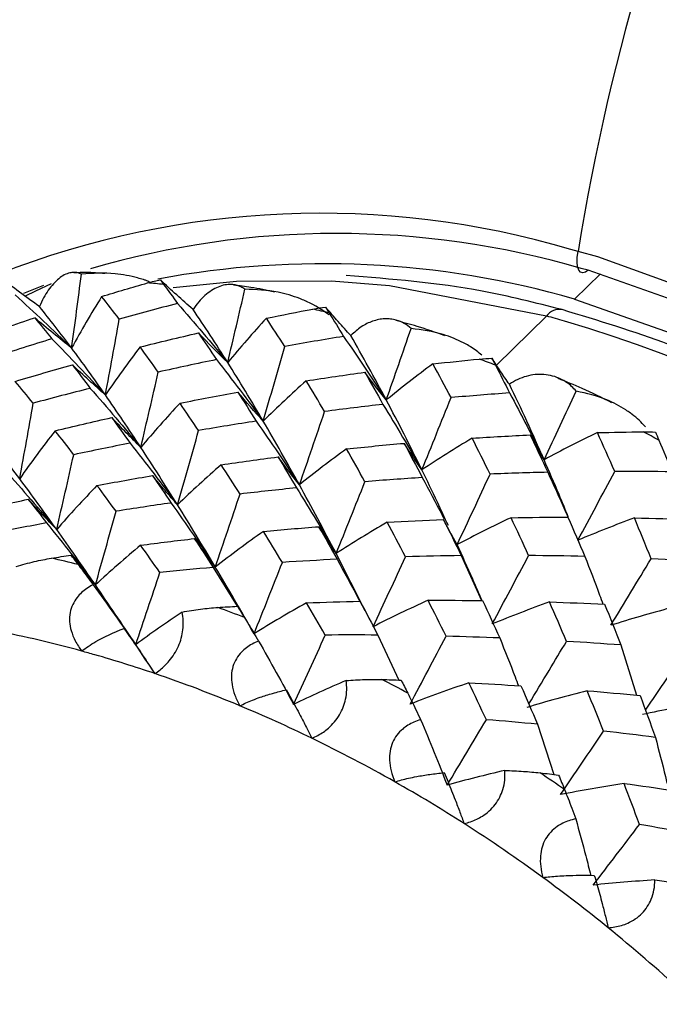
# Paper-space layout '_Trimetric' of a CAD drawing. Units: millimetres. Extents: x -144 to 93, y -131 to 44.
# Drawn here: x 34 to 39, y -45 to -36 of the extents above; entities that cross this region are included whole.
import ezdxf

# ---------------------------------------------------------------- set-up
doc = ezdxf.new("R2010")
doc.units = ezdxf.units.MM

psp = doc.layouts.new('_Trimetric')

# ---------------------------------------------------------------- linework, layer by layer
at = {"color": 7, "linetype": 'Continuous', "lineweight": 25}
for p, q in [((38.4979, -38.213), (38.4381, -38.1969)), ((38.6642, -38.2598), (38.4979, -38.213)), ((38.4673, -38.6127), (38.6856, -38.3996)), ((38.5831, -38.3711), (38.5252, -38.3556)), ((34.0187, -38.4972), (33.8525, -38.5651)), ((37.8144, -39.1643), (38.234, -38.7547)), ((36.7132, -41.2215), (36.4711, -40.7427)), ((37.5195, -40.7601), (37.69, -41.136)), ((35.4405, -40.8595), (35.6417, -41.184)), ((36.821, -41.4252), (36.9973, -41.8015)), ((38.8562, -41.5083), (38.9871, -41.9282)), ((38.1582, -42.1718), (38.2953, -42.5923))]:
    psp.add_line(p, q, dxfattribs=at)
at = {"color": 7, "linetype": 'Continuous', "lineweight": 25, "flags": 128}
for points in [[(38.5831, -38.3711), (38.5601, -38.3883), (38.5385, -38.3938), (38.5197, -38.3874), (38.5048, -38.3694), (38.4947, -38.3409), (38.49, -38.3038), (38.4911, -38.2602), (38.4979, -38.2129)], [(46.3429, -51.1767), (46.5925, -50.4494), (46.8134, -49.1946), (46.8084, -47.8611), (46.5779, -46.4851), (46.1279, -45.1041), (45.4707, -43.7554), (44.6242, -42.4758), (43.6114, -41.2999), (42.4597, -40.2598), (41.2004, -39.3835), (39.8678, -38.695), (38.6642, -38.2598)], [(46.1281, -51.1004), (46.4361, -50.2423), (46.6503, -49.0249), (46.6456, -47.7312), (46.4219, -46.3963), (45.9853, -45.0565), (45.3478, -43.7481), (44.5266, -42.5067), (43.5439, -41.3659), (42.4266, -40.3568), (41.2049, -39.5067), (39.9121, -38.8388), (38.5831, -38.3711)], [(34.0842, -38.4844), (33.9517, -38.5462), (33.8669, -38.588)], [(36.4319, -38.463), (35.6357, -38.4662), (35.1067, -38.5177)], [(38.234, -38.7547), (36.9171, -38.5019), (36.4319, -38.463)], [(38.4673, -38.6127), (39.7775, -39.0739), (41.0519, -39.7331), (42.2558, -40.5721), (43.3563, -41.5681), (44.3235, -42.6939), (45.131, -43.9188), (45.7567, -45.2094), (46.1835, -46.5305), (46.3999, -47.846), (46.3999, -49.1201), (46.3244, -49.6978)]]:
    psp.add_lwpolyline(points, dxfattribs=at)
at = {"color": 7, "linetype": 'Continuous', "lineweight": 25}
for centre, radius, start, end in [((57.3238, -41.2666), 19.0719, 140.37045, 170.78668), ((36.3423, -45.2935), 7.3996, 73.54666, 111.38421), ((36.4754, -45.396), 7.3328, 73.76724, 106.32701), ((36.369, -45.8941), 7.5778, 73.92401, 100.57622), ((34.086, -47.8962), 9.4534, 84.29366, 85.11024), ((33.8992, -49.0607), 10.6337, 76.32575, 77.08057), ((38.3433, -38.8342), 0.1352, 80.70545, 143.97143), ((35.7937, -47.7331), 9.3041, 73.83556, 74.7944), ((35.3048, -49.3624), 11.0051, 4.2525, 73.7527), ((33.5678, -50.1623), 11.7849, 68.9214, 69.62631), ((33.153, -51.1016), 12.8122, 61.96157, 62.62826), ((31.7439, -51.1924), 10.6711, 76.08607, 77.31917), ((31.4048, -52.3004), 11.8306, 68.69772, 69.84887), ((31.6421, -51.3716), 10.1762, 74.62799, 78.77727), ((31.5524, -51.7117), 10.5279, 74.0236, 74.648), ((31.4803, -51.9577), 10.7843, 71.21779, 74.01492), ((31.3188, -52.428), 11.2815, 67.33652, 71.21009), ((30.9837, -53.2398), 12.8606, 61.74998, 62.83881), ((31.122, -52.9022), 11.7949, 64.12836, 67.34213), ((30.9172, -53.3235), 12.2634, 60.46245, 64.12636), ((30.576, -53.9221), 13.656, 55.11989, 56.16602), ((30.7143, -53.6836), 12.6767, 57.40392, 60.46685), ((30.5283, -53.9741), 13.0216, 53.88284, 57.40308), ((30.3701, -54.1922), 13.2911, 50.91823, 53.88603), ((30.2541, -54.3351), 13.4751, 47.47773, 50.91852)]:
    psp.add_arc(centre, radius, start, end, dxfattribs=at)
for points, knots in [([(34.3377, -38.4032), (34.3276, -38.399), (34.3071, -38.3905), (34.2746, -38.3876), (34.2369, -38.3923), (34.1943, -38.4082), (34.1479, -38.4393), (34.1031, -38.4822), (34.0607, -38.5361), (34.0214, -38.5988), (33.9974, -38.6501), (33.9857, -38.675)], [0, 0, 0, 0, 0.09144, 0.184605, 0.280028, 0.409626, 0.537529, 0.661553, 0.780149, 0.893065, 1, 1, 1, 1]), ([(34.5342, -38.3985), (34.4818, -38.3944), (34.3942, -38.3876), (34.3087, -38.3908), (34.2744, -38.3921)], [0, 0, 0, 0, 0.598409, 1, 1, 1, 1]), ([(34.9115, -38.4721), (34.8995, -38.4658), (34.887, -38.4592), (34.8725, -38.4544), (34.8663, -38.4524), (34.8449, -38.4456), (34.763, -38.4219), (34.5902, -38.3872), (34.432, -38.3972), (34.3377, -38.4032)], [0, 0, 0, 0, 0.068584, 0.071972, 0.078624, 0.101729, 0.1872, 0.515726, 1, 1, 1, 1]), ([(33.9857, -38.6752), (33.9299, -38.635), (33.8177, -38.5542), (33.7063, -38.4694), (33.6503, -38.4268)], [0, 0, 0, 0, 0.497995, 1, 1, 1, 1]), ([(35.2723, -38.6989), (35.2266, -38.6588), (35.1348, -38.5784), (35.0441, -38.494), (34.9986, -38.4516)], [0, 0, 0, 0, 0.497923, 1, 1, 1, 1]), ([(35.707, -38.5302), (35.6957, -38.5228), (35.6727, -38.508), (35.6351, -38.4952), (35.5909, -38.4885), (35.5399, -38.4917), (35.483, -38.5091), (35.4268, -38.5389), (35.3725, -38.5807), (35.3209, -38.6322), (35.2882, -38.6769), (35.2724, -38.6986)], [0, 0, 0, 0, 0.091439, 0.184604, 0.280027, 0.409624, 0.537527, 0.661553, 0.780146, 0.893062, 1, 1, 1, 1]), ([(38.3651, -38.7008), (38.1412, -38.6442), (37.5338, -38.4906), (36.9338, -38.4448), (36.555, -38.4159)], [0, 0, 0, 0, 0.368671, 1, 1, 1, 1]), ([(35.9557, -38.5543), (35.8894, -38.5396), (35.7745, -38.5142), (35.6605, -38.5015), (35.6123, -38.4961)], [0, 0, 0, 0, 0.576547, 1, 1, 1, 1]), ([(36.413, -38.7445), (36.3537, -38.7044), (36.2939, -38.664), (36.2273, -38.6339), (36.2215, -38.6313), (36.2012, -38.6224), (36.1232, -38.5907), (35.957, -38.539), (35.8004, -38.5335), (35.707, -38.5302)], [0, 0, 0, 0, 0.2837547, 0.2863547, 0.2914662, 0.3092275, 0.3749478, 0.6276005, 1, 1, 1, 1]), ([(36.5942, -38.9171), (36.5589, -38.8788), (36.488, -38.8018), (36.4186, -38.7209), (36.3837, -38.6803)], [0, 0, 0, 0, 0.498095, 1, 1, 1, 1]), ([(46.3251, -48.4146), (46.3274, -48.3554), (46.3454, -47.8931), (46.1925, -46.9857), (45.8579, -45.7252), (45.322, -44.479), (44.6213, -43.2831), (43.7665, -42.1647), (42.7796, -41.1511), (41.6836, -40.2654), (40.5041, -39.5327), (39.3856, -39.011), (38.6657, -38.7921), (38.3651, -38.7008)], [0, 0, 0, 0, 0.014805, 0.115614, 0.216751, 0.318076, 0.419493, 0.520946, 0.622428, 0.723951, 0.825527, 0.927166, 1, 1, 1, 1]), ([(36.9754, -38.7888), (36.9594, -38.785), (36.9277, -38.7776), (36.8781, -38.7764), (36.8277, -38.7826), (36.7627, -38.801), (36.6845, -38.8372), (36.6235, -38.8911), (36.5943, -38.9169)], [0, 0, 0, 0, 0.13839, 0.274114, 0.408009, 0.540951, 0.780082, 1, 1, 1, 1]), ([(37.3823, -38.9198), (37.3054, -38.892), (37.1692, -38.8426), (37.032, -38.8077), (36.9722, -38.7925)], [0, 0, 0, 0, 0.56389, 1, 1, 1, 1]), ([(37.693, -39.0829), (37.6627, -39.0572), (37.6318, -39.0312), (37.5961, -39.0104), (37.5907, -39.0073), (37.5718, -38.9965), (37.4991, -38.9578), (37.3423, -38.8912), (37.1896, -38.8711), (37.0986, -38.8591)], [0, 0, 0, 0, 0.183368, 0.186326, 0.192149, 0.212391, 0.287316, 0.575406, 1, 1, 1, 1]), ([(37.9232, -39.3253), (37.8984, -39.2902), (37.8485, -39.2197), (37.8005, -39.1454), (37.7764, -39.1081)], [0, 0, 0, 0, 0.498286, 1, 1, 1, 1]), ([(38.4828, -39.3828), (38.4702, -39.3692), (38.4448, -39.3416), (38.4013, -39.3085), (38.3486, -39.278), (38.2859, -39.2542), (38.2135, -39.2419), (38.1397, -39.2426), (38.0661, -39.2567), (37.994, -39.2823), (37.9464, -39.3112), (37.9232, -39.3252)], [0, 0, 0, 0, 0.091439, 0.184603, 0.280026, 0.409622, 0.537524, 0.661543, 0.780138, 0.893069, 1, 1, 1, 1]), ([(38.7804, -39.481), (38.6982, -39.4393), (38.5501, -39.3641), (38.3988, -39.304), (38.3315, -39.2774)], [0, 0, 0, 0, 0.555649, 1, 1, 1, 1]), ([(39.0631, -39.6817), (39.0278, -39.6445), (38.9922, -39.607), (38.9496, -39.5758), (38.9447, -39.5723), (38.9275, -39.56), (38.8613, -39.5154), (38.7165, -39.436), (38.57, -39.4027), (38.4828, -39.3828)], [0, 0, 0, 0, 0.229976, 0.232776, 0.238275, 0.257376, 0.328036, 0.599639, 1, 1, 1, 1]), ([(34.8347, -39.8535), (34.7942, -39.8133), (34.7125, -39.7323), (34.6322, -39.6472), (34.5917, -39.6043)], [0, 0, 0, 0, 0.495629, 1, 1, 1, 1]), ([(36.1637, -40.1676), (36.1338, -40.1299), (36.0734, -40.054), (36.0148, -39.974), (35.9852, -39.9337)], [0, 0, 0, 0, 0.495629, 1, 1, 1, 1]), ([(38.4159, -40.4344), (38.3905, -40.3723), (38.3237, -40.2092), (38.2557, -40.0537), (38.2136, -39.9573)], [0, 0, 0, 0, 0.380243, 1, 1, 1, 1]), ([(37.4115, -40.5088), (37.3811, -40.443), (37.307, -40.2829), (37.233, -40.1311), (37.1894, -40.0416)], [0, 0, 0, 0, 0.410951, 1, 1, 1, 1]), ([(35.1421, -40.3344), (35.1072, -40.295), (35.0368, -40.2155), (34.9679, -40.132), (34.9332, -40.0899)], [0, 0, 0, 0, 0.495459, 1, 1, 1, 1]), ([(37.1928, -40.107), (37.249, -40.2113), (37.3109, -40.3265), (37.3702, -40.4423), (37.3757, -40.4532)], [0, 0, 0, 0, 0.9061173, 1, 1, 1, 1]), ([(38.2438, -40.0623), (38.2926, -40.1683), (38.3499, -40.2929), (38.4043, -40.418), (38.4124, -40.4367)], [0, 0, 0, 0, 0.850636, 1, 1, 1, 1]), ([(34.1301, -40.5412), (34.0903, -40.5004), (34.01, -40.418), (33.9311, -40.3316), (33.8912, -40.288)], [0, 0, 0, 0, 0.495138, 1, 1, 1, 1]), ([(34.4549, -41.0052), (34.4838, -40.9033), (34.5419, -40.698), (34.5987, -40.4921), (34.6273, -40.3885)], [0, 0, 0, 0, 0.496788, 1, 1, 1, 1]), ([(37.4856, -40.6678), (37.4662, -40.6341), (37.4271, -40.5662), (37.39, -40.4944), (37.3713, -40.4582)], [0, 0, 0, 0, 0.495629, 1, 1, 1, 1]), ([(36.4711, -40.7427), (36.4468, -40.7065), (36.3977, -40.6336), (36.3505, -40.5567), (36.3267, -40.518)], [0, 0, 0, 0, 0.495459, 1, 1, 1, 1]), ([(35.4591, -40.8553), (35.4299, -40.817), (35.3709, -40.7396), (35.3136, -40.6584), (35.2847, -40.6174)], [0, 0, 0, 0, 0.495138, 1, 1, 1, 1]), ([(37.6936, -41.1361), (37.6676, -41.0759), (37.5983, -40.9157), (37.5289, -40.7631), (37.4856, -40.6678)], [0, 0, 0, 0, 0.375674, 1, 1, 1, 1]), ([(33.7912, -40.8513), (33.8416, -40.8366), (33.9394, -40.8082), (34.0384, -40.7903), (34.0864, -40.7816)], [0, 0, 0, 0, 0.515673, 1, 1, 1, 1]), ([(34.4549, -41.0052), (34.4209, -40.965), (34.3521, -40.8838), (34.2849, -40.7987), (34.2509, -40.7558)], [0, 0, 0, 0, 0.494956, 1, 1, 1, 1]), ([(36.4796, -40.791), (36.5374, -40.8959), (36.6016, -41.0126), (36.663, -41.1301), (36.6692, -41.1419)], [0, 0, 0, 0, 0.899535, 1, 1, 1, 1]), ([(38.5549, -40.767), (38.5969, -40.8745), (38.649, -41.0074), (38.6977, -41.1406), (38.707, -41.166)], [0, 0, 0, 0, 0.8089892, 1, 1, 1, 1]), ([(34.3099, -40.8344), (34.3217, -40.8502), (34.3458, -40.8825), (34.388, -40.9393), (34.4193, -40.9818), (34.4353, -41.0035)], [0, 0, 0, 0, 0.3198, 0.652392, 1, 1, 1, 1]), ([(35.7839, -41.4135), (35.8234, -41.3148), (35.9029, -41.1161), (35.9813, -40.9168), (36.0208, -40.8166)], [0, 0, 0, 0, 0.496788, 1, 1, 1, 1]), ([(34.7928, -41.5056), (34.8265, -41.4055), (34.8944, -41.2041), (34.961, -41.0022), (34.9945, -40.9006)], [0, 0, 0, 0, 0.497203, 1, 1, 1, 1]), ([(34.4353, -41.0035), (34.4176, -41.0133), (34.3834, -41.0324), (34.3385, -41.0682), (34.2809, -41.1292), (34.229, -41.2383), (34.2413, -41.3711), (34.2845, -41.4781), (34.3207, -41.5315), (34.3397, -41.5595)], [0, 0, 0, 0, 0.093107, 0.180178, 0.262933, 0.477578, 0.705972, 0.845835, 1, 1, 1, 1]), ([(35.1811, -41.2326), (35.2328, -41.2236), (35.3331, -41.2061), (35.4323, -41.1979), (35.4804, -41.194)], [0, 0, 0, 0, 0.515673, 1, 1, 1, 1]), ([(34.9525, -41.7477), (34.9672, -41.7375), (34.9954, -41.7177), (35.036, -41.6816), (35.0915, -41.6223), (35.1562, -41.5233), (35.1891, -41.3988), (35.1926, -41.3031), (35.185, -41.2568), (35.1811, -41.2326)], [0, 0, 0, 0, 0.104541, 0.202053, 0.293985, 0.522016, 0.736544, 0.862367, 1, 1, 1, 1]), ([(35.7027, -41.2781), (35.7142, -41.2969), (35.7378, -41.3352), (35.7779, -41.4014), (35.8069, -41.4501), (35.8217, -41.475)], [0, 0, 0, 0, 0.3198, 0.652392, 1, 1, 1, 1]), ([(34.6963, -41.3689), (34.7116, -41.3911), (34.7418, -41.4346), (34.787, -41.5006), (34.8378, -41.5755), (34.8933, -41.6582), (34.9333, -41.7186), (34.9525, -41.7477)], [0, 0, 0, 0, 0.181662, 0.357508, 0.528344, 0.773085, 1, 1, 1, 1]), ([(36.1147, -42.0058), (36.159, -41.9097), (36.2481, -41.7164), (36.3362, -41.5226), (36.3806, -41.4251)], [0, 0, 0, 0, 0.497203, 1, 1, 1, 1]), ([(37.0916, -42.003), (37.1416, -41.909), (37.2421, -41.7198), (37.3418, -41.5301), (37.392, -41.4347)], [0, 0, 0, 0, 0.496788, 1, 1, 1, 1]), ([(37.8419, -41.4497), (37.8856, -41.5581), (37.9392, -41.6911), (37.9894, -41.8244), (37.9987, -41.849)], [0, 0, 0, 0, 0.815181, 1, 1, 1, 1]), ([(34.3397, -41.5595), (34.3572, -41.5461), (34.3935, -41.5186), (34.4365, -41.4932), (34.4587, -41.48)], [0, 0, 0, 0, 0.484157, 1, 1, 1, 1]), ([(35.8217, -41.475), (35.8033, -41.4831), (35.7678, -41.4987), (35.7198, -41.53), (35.6565, -41.585), (35.5933, -41.6883), (35.5905, -41.8214), (35.6208, -41.9317), (35.6503, -41.988), (35.6657, -42.0176)], [0, 0, 0, 0, 0.092993, 0.17997, 0.26264, 0.477371, 0.705821, 0.845762, 1, 1, 1, 1]), ([(38.0855, -42.0018), (38.1419, -41.9086), (38.2476, -41.7341), (38.3527, -41.5592), (38.4016, -41.4778)], [0, 0, 0, 0, 0.534255, 1, 1, 1, 1]), ([(39.0629, -42.0534), (39.1228, -41.9659), (39.2368, -41.7997), (39.3502, -41.6331), (39.4039, -41.5542)], [0, 0, 0, 0, 0.526378, 1, 1, 1, 1]), ([(36.2688, -42.2894), (36.2854, -42.2819), (36.3174, -42.2673), (36.364, -42.2385), (36.4283, -42.1888), (36.5057, -42.1), (36.551, -41.9786), (36.5624, -41.8807), (36.5579, -41.8315), (36.5556, -41.8059)], [0, 0, 0, 0, 0.104541, 0.202053, 0.293985, 0.522016, 0.736544, 0.862367, 1, 1, 1, 1]), ([(36.5556, -41.8058), (36.6078, -41.8024), (36.7091, -41.7957), (36.807, -41.7968), (36.8545, -41.7973)], [0, 0, 0, 0, 0.515673, 1, 1, 1, 1]), ([(35.6657, -42.0176), (35.682, -42.0094), (35.7153, -41.9926), (35.7723, -41.9687), (35.8464, -41.9414), (35.9401, -41.9116), (36.0158, -41.8926), (36.0545, -41.8829)], [0, 0, 0, 0, 0.149577, 0.306509, 0.471969, 0.729875, 1, 1, 1, 1]), ([(36.0545, -41.8829), (36.0679, -41.9073), (36.0941, -41.9553), (36.1329, -42.0275), (36.1757, -42.1083), (36.2214, -42.1962), (36.2534, -42.2591), (36.2688, -42.2894)], [0, 0, 0, 0, 0.183408, 0.360925, 0.533381, 0.775523, 1, 1, 1, 1]), ([(37.0709, -41.9109), (37.0817, -41.9325), (37.1038, -41.9766), (37.1402, -42.0513), (37.166, -42.1056), (37.1792, -42.1333)], [0, 0, 0, 0, 0.3197995, 0.6523918, 1, 1, 1, 1]), ([(37.1792, -42.1333), (37.1603, -42.1396), (37.1237, -42.1519), (37.0731, -42.1784), (37.0049, -42.227), (36.9311, -42.3232), (36.9128, -42.4541), (36.9294, -42.5654), (36.9514, -42.6235), (36.963, -42.654)], [0, 0, 0, 0, 0.093107, 0.180178, 0.262933, 0.477578, 0.705972, 0.845835, 1, 1, 1, 1]), ([(37.4014, -42.6815), (37.456, -42.5908), (37.5657, -42.4083), (37.6748, -42.2255), (37.7297, -42.1336)], [0, 0, 0, 0, 0.497203, 1, 1, 1, 1]), ([(38.3503, -42.7612), (38.4103, -42.6733), (38.5311, -42.4962), (38.6513, -42.3189), (38.7118, -42.2297)], [0, 0, 0, 0, 0.496788, 1, 1, 1, 1]), ([(39.1463, -42.2819), (39.175, -42.3914), (39.2134, -42.5378), (39.2479, -42.684), (39.2566, -42.7208)], [0, 0, 0, 0, 0.747955, 1, 1, 1, 1]), ([(36.963, -42.654), (36.9809, -42.6486), (37.0177, -42.6377), (37.0793, -42.623), (37.1585, -42.6069), (37.2576, -42.5906), (37.3363, -42.5817), (37.3765, -42.5771)], [0, 0, 0, 0, 0.149577, 0.306509, 0.471969, 0.729875, 1, 1, 1, 1]), ([(37.3765, -42.5771), (37.3872, -42.6029), (37.4083, -42.6536), (37.4389, -42.7294), (37.4725, -42.8143), (37.508, -42.9066), (37.5319, -42.9721), (37.5434, -43.0036)], [0, 0, 0, 0, 0.1816623, 0.3575083, 0.5283443, 0.773085, 1, 1, 1, 1]), ([(37.5434, -43.0036), (37.5616, -42.9989), (37.5967, -42.9899), (37.6483, -42.9688), (37.7204, -42.9296), (37.8093, -42.8524), (37.8669, -42.7357), (37.8867, -42.6371), (37.8859, -42.5857), (37.8855, -42.5588)], [0, 0, 0, 0, 0.104541, 0.202053, 0.293985, 0.522016, 0.736544, 0.862367, 1, 1, 1, 1]), ([(37.8855, -42.5588), (37.9374, -42.5607), (38.038, -42.5643), (38.1333, -42.574), (38.1795, -42.5787)], [0, 0, 0, 0, 0.515673, 1, 1, 1, 1]), ([(38.3853, -42.7194), (38.395, -42.7436), (38.4147, -42.7928), (38.4461, -42.875), (38.4677, -42.9341), (38.4787, -42.9643)], [0, 0, 0, 0, 0.3198, 0.652392, 1, 1, 1, 1]), ([(38.4787, -42.9643), (38.4595, -42.9689), (38.4224, -42.9777), (38.37, -42.9994), (38.2976, -43.0411), (38.214, -43.1289), (38.1799, -43.2554), (38.1822, -43.3656), (38.1963, -43.4243), (38.2038, -43.455)], [0, 0, 0, 0, 0.093107, 0.180178, 0.262933, 0.477578, 0.705972, 0.845835, 1, 1, 1, 1]), ([(38.4787, -42.9643), (38.5074, -43.0678), (38.5513, -43.2255), (38.591, -43.3829), (38.6047, -43.4371)], [0, 0, 0, 0, 0.655983, 1, 1, 1, 1]), ([(38.6254, -43.5182), (38.6897, -43.4342), (38.8191, -43.2652), (38.9482, -43.096), (39.0131, -43.0109)], [0, 0, 0, 0, 0.497203, 1, 1, 1, 1]), ([(38.2038, -43.4551), (38.223, -43.4527), (38.2624, -43.4478), (38.3275, -43.4425), (38.4103, -43.4379), (38.5127, -43.4351), (38.593, -43.4362), (38.6341, -43.4368)], [0, 0, 0, 0, 0.149577, 0.306509, 0.471969, 0.729875, 1, 1, 1, 1]), ([(38.6341, -43.4368), (38.642, -43.4637), (38.6576, -43.5167), (38.6795, -43.5953), (38.703, -43.6828), (38.7269, -43.7773), (38.7419, -43.8433), (38.7492, -43.875)], [0, 0, 0, 0, 0.181662, 0.357508, 0.528344, 0.773085, 1, 1, 1, 1]), ([(38.7492, -43.875), (38.7685, -43.8733), (38.806, -43.87), (38.8616, -43.8571), (38.9401, -43.8289), (39.0392, -43.7645), (39.1087, -43.6542), (39.1374, -43.5561), (39.1407, -43.5031), (39.1424, -43.4754)], [0, 0, 0, 0, 0.1045408, 0.2020531, 0.2939848, 0.5220165, 0.7365439, 0.8623668, 1, 1, 1, 1]), ([(39.1424, -43.4754), (39.1931, -43.4823), (39.2915, -43.4957), (39.3828, -43.5131), (39.427, -43.5216)], [0, 0, 0, 0, 0.515673, 1, 1, 1, 1])]:
    psp.add_open_spline(points, degree=3, knots=knots, dxfattribs=at)
for points in [[(34.2549, -39.0217), (34.2838, -38.8169), (34.3114, -38.6106), (34.3377, -38.4032)], [(34.507, -38.5906), (34.6349, -38.5517), (34.7632, -38.5139), (34.8918, -38.4772)], [(34.8918, -38.4772), (34.929, -38.4665), (34.9647, -38.458), (34.9986, -38.4516)], [(34.9986, -38.4516), (35.0055, -38.4618), (35.0147, -38.4745), (35.0259, -38.4896)], [(35.0259, -38.4896), (35.0649, -38.5418), (35.104, -38.5952), (35.1433, -38.6496)], [(33.783, -38.5773), (33.9425, -38.7235), (34.0998, -38.8717), (34.2549, -39.0217)], [(35.5627, -39.143), (35.6118, -38.9401), (35.6599, -38.7357), (35.707, -38.5302)], [(34.507, -38.5906), (34.4197, -38.7324), (34.3356, -38.8762), (34.2549, -39.0217)], [(34.6544, -38.7803), (34.6048, -38.7154), (34.5557, -38.6521), (34.507, -38.5906)], [(35.1433, -38.6496), (34.9798, -38.6915), (34.8168, -38.735), (34.6544, -38.7803)], [(35.1433, -38.6496), (35.2856, -38.8126), (35.4255, -38.9771), (35.5627, -39.143)], [(34.2549, -39.0217), (34.1627, -38.8981), (34.0729, -38.7826), (33.9857, -38.6752)], [(35.5627, -39.143), (35.4645, -38.9869), (35.3677, -38.8388), (35.2723, -38.6989)], [(35.8871, -38.7724), (36.0168, -38.7459), (36.1467, -38.7205), (36.2767, -38.6961)], [(36.2767, -38.6961), (36.3144, -38.6891), (36.3502, -38.6838), (36.3837, -38.6803)], [(36.3837, -38.6803), (36.3917, -38.6937), (36.4015, -38.7097), (36.4131, -38.7284)], [(36.4131, -38.7284), (36.4533, -38.7929), (36.4935, -38.8586), (36.5338, -38.9252)], [(33.4671, -38.9334), (33.626, -38.8768), (33.7858, -38.822), (33.9462, -38.7688)], [(33.9462, -38.7688), (33.9937, -38.8258), (34.0417, -38.8845), (34.0902, -38.9448)], [(34.2549, -39.0217), (34.1517, -38.9405), (34.0488, -38.8561), (33.9462, -38.7688)], [(34.5384, -39.4151), (34.5783, -39.2049), (34.6169, -38.9933), (34.6544, -38.7803)], [(35.8871, -38.7724), (35.7758, -38.8937), (35.6677, -39.0172), (35.5627, -39.143)], [(36.0405, -39.0091), (35.9892, -38.9286), (35.9381, -38.8497), (35.8871, -38.7724)], [(37.0986, -38.8591), (37.064, -38.8264), (37.0226, -38.8021), (36.9754, -38.7888)], [(34.829, -39.0134), (34.9913, -38.9726), (35.1541, -38.9334), (35.3175, -38.8959)], [(35.3175, -38.8959), (35.3678, -38.9687), (35.4184, -39.0431), (35.4692, -39.1191)], [(35.5627, -39.143), (35.4803, -39.0637), (35.3986, -38.9813), (35.3175, -38.8959)], [(36.8917, -39.4571), (36.9614, -39.259), (37.0303, -39.0596), (37.0986, -38.8591)], [(34.0902, -38.9448), (33.9294, -38.9939), (33.7693, -39.0446), (33.6102, -39.0968)], [(34.0902, -38.9448), (34.2419, -39.0998), (34.3913, -39.2566), (34.5384, -39.4151)], [(36.5338, -38.9252), (36.3691, -38.9515), (36.2046, -38.9795), (36.0405, -39.0091)], [(36.5338, -38.9252), (36.6559, -39.1015), (36.7752, -39.2788), (36.8917, -39.4571)], [(36.8917, -39.4571), (36.7923, -39.2693), (36.6931, -39.0892), (36.5942, -38.9171)], [(34.5384, -39.4151), (34.4421, -39.2769), (34.3474, -39.1455), (34.2549, -39.0217)], [(34.829, -39.0134), (34.7288, -39.1453), (34.632, -39.2793), (34.5384, -39.4151)], [(34.9814, -39.2239), (34.9303, -39.1522), (34.8795, -39.082), (34.829, -39.0134)], [(35.8604, -39.6334), (35.9213, -39.4267), (35.9813, -39.2185), (36.0405, -39.0091)], [(35.4692, -39.1191), (35.306, -39.1525), (35.1434, -39.1874), (34.9814, -39.2239)], [(35.4692, -39.1191), (35.6022, -39.2892), (35.7326, -39.4607), (35.8604, -39.6334)], [(35.8604, -39.6334), (35.7604, -39.4631), (35.6611, -39.2993), (35.5627, -39.143)], [(37.2815, -39.1549), (37.1487, -39.253), (37.0187, -39.3538), (36.8917, -39.4571)], [(37.2815, -39.1549), (37.4112, -39.1405), (37.5409, -39.127), (37.6706, -39.1147)], [(37.434, -39.4372), (37.3833, -39.3416), (37.3325, -39.2475), (37.2815, -39.1549)], [(37.6706, -39.1147), (37.7081, -39.1111), (37.7435, -39.1089), (37.7764, -39.1081)], [(37.7764, -39.1081), (37.7848, -39.1246), (37.7947, -39.1439), (37.8062, -39.166)], [(33.7832, -39.3012), (33.942, -39.2536), (34.1017, -39.2076), (34.2621, -39.1631)], [(34.2621, -39.1631), (34.3115, -39.2271), (34.3612, -39.2925), (34.4114, -39.3595)], [(34.5384, -39.4151), (34.4459, -39.3342), (34.3538, -39.2502), (34.2621, -39.1631)], [(34.8347, -39.8535), (34.8846, -39.645), (34.9335, -39.4351), (34.9814, -39.2239)], [(36.22, -39.2965), (36.3834, -39.2712), (36.5471, -39.2474), (36.711, -39.2253)], [(36.711, -39.2253), (36.7619, -39.3134), (36.8128, -39.4031), (36.8637, -39.4942)], [(36.8917, -39.4571), (36.8305, -39.3828), (36.7703, -39.3055), (36.711, -39.2253)], [(37.8062, -39.166), (37.8458, -39.2424), (37.8854, -39.3199), (37.9248, -39.3983)], [(33.9333, -39.4841), (33.8827, -39.4217), (33.8327, -39.3607), (33.7832, -39.3012)], [(36.22, -39.2965), (36.097, -39.4064), (35.9771, -39.5188), (35.8604, -39.6334)], [(36.3749, -39.5533), (36.3232, -39.4663), (36.2716, -39.3807), (36.22, -39.2965)], [(34.4114, -39.3595), (34.2512, -39.3995), (34.0918, -39.4411), (33.9333, -39.4841)], [(34.4114, -39.3595), (34.5549, -39.5225), (34.696, -39.6872), (34.8347, -39.8535)], [(35.1634, -39.4836), (35.3245, -39.4516), (35.4861, -39.421), (35.6482, -39.392)], [(35.6482, -39.392), (35.6993, -39.4714), (35.7505, -39.5522), (35.8018, -39.6345)], [(35.8604, -39.6334), (35.7889, -39.556), (35.7182, -39.4755), (35.6482, -39.392)], [(37.9248, -39.3983), (37.7612, -39.4097), (37.5976, -39.4227), (37.434, -39.4372)], [(38.2136, -39.9573), (38.1178, -39.7392), (38.0209, -39.5285), (37.9232, -39.3253)], [(37.9248, -39.3983), (38.0241, -39.5842), (38.1204, -39.7705), (38.2136, -39.9573)], [(38.2136, -39.9573), (38.3037, -39.767), (38.3935, -39.5754), (38.4828, -39.3828)], [(33.8202, -40.1161), (33.859, -39.9069), (33.8967, -39.6962), (33.9333, -39.4841)], [(34.8347, -39.8535), (34.7343, -39.7006), (34.6355, -39.5544), (34.5384, -39.4151)], [(35.1634, -39.4836), (35.0505, -39.6047), (34.9409, -39.7281), (34.8347, -39.8535)], [(35.3193, -39.713), (35.2671, -39.6352), (35.2151, -39.5587), (35.1634, -39.4836)], [(37.1894, -40.0416), (37.0906, -39.8404), (36.9913, -39.6452), (36.8917, -39.4571)], [(37.1894, -40.0416), (37.2715, -39.8414), (37.353, -39.6399), (37.434, -39.4372)], [(36.1637, -40.1676), (36.2348, -39.9641), (36.3052, -39.7593), (36.3749, -39.5533)], [(36.8637, -39.4942), (36.7004, -39.5124), (36.5375, -39.5321), (36.3749, -39.5533)], [(36.8637, -39.4942), (36.9751, -39.6759), (37.0837, -39.8584), (37.1894, -40.0416)], [(34.1173, -39.715), (34.2746, -39.6767), (34.4328, -39.6398), (34.5917, -39.6043)], [(34.5917, -39.6043), (34.6424, -39.6744), (34.6935, -39.7459), (34.7448, -39.8187)], [(35.8018, -39.6345), (35.6404, -39.6592), (35.4796, -39.6854), (35.3193, -39.713)], [(35.8018, -39.6345), (35.9252, -39.811), (36.0458, -39.9888), (36.1637, -40.1676)], [(36.1637, -40.1676), (36.0621, -39.9831), (35.961, -39.805), (35.8604, -39.6334)], [(34.1173, -39.715), (34.0148, -39.8466), (33.9158, -39.9803), (33.8202, -40.1161)], [(34.2729, -39.9155), (34.2204, -39.8471), (34.1685, -39.7802), (34.1173, -39.715)], [(35.1421, -40.3344), (35.202, -40.1286), (35.2611, -39.9215), (35.3193, -39.713)], [(38.6606, -39.73), (38.509, -39.8029), (38.36, -39.8786), (38.2136, -39.9573)], [(38.6606, -39.73), (38.7884, -39.727), (38.9161, -39.7249), (39.0436, -39.7238)], [(38.8053, -40.0553), (38.7574, -39.9455), (38.7092, -39.8371), (38.6606, -39.73)], [(39.0436, -39.7238), (39.0805, -39.7234), (39.115, -39.7242), (39.1468, -39.7258)], [(39.1468, -39.7258), (39.1552, -39.7453), (39.1648, -39.7677), (39.1756, -39.7931)], [(33.8202, -40.1161), (33.7202, -39.982), (33.6223, -39.8538), (33.5269, -39.7322)], [(37.6104, -39.7768), (37.4672, -39.8624), (37.3268, -39.9507), (37.1894, -40.0416)], [(37.6104, -39.7768), (37.7727, -39.7663), (37.9349, -39.7572), (38.0971, -39.7498)], [(37.761, -40.0778), (37.711, -39.9762), (37.6608, -39.8758), (37.6104, -39.7768)], [(38.0971, -39.7498), (38.1463, -39.8525), (38.1952, -39.9567), (38.2438, -40.0623)], [(38.2136, -39.9573), (38.1735, -39.891), (38.1347, -39.8217), (38.0971, -39.7498)], [(39.1756, -39.7931), (39.2129, -39.8807), (39.2499, -39.9693), (39.2866, -40.0588)], [(34.7448, -39.8187), (34.5875, -39.8494), (34.4301, -39.8817), (34.2729, -39.9155)], [(34.7448, -39.8187), (34.8801, -39.9895), (35.0126, -40.1614), (35.1421, -40.3344)], [(35.1421, -40.3344), (35.0386, -40.1683), (34.936, -40.0077), (34.8347, -39.8535)], [(36.5578, -39.8667), (36.4233, -39.9645), (36.2919, -40.0648), (36.1637, -40.1676)], [(36.5578, -39.8667), (36.7188, -39.8497), (36.8802, -39.8341), (37.0417, -39.8201)], [(36.7128, -40.1411), (36.6612, -40.0484), (36.6095, -39.9569), (36.5578, -39.8667)], [(37.0417, -39.8201), (37.0922, -39.9144), (37.1426, -40.0101), (37.1928, -40.107)], [(37.1894, -40.0416), (37.139, -39.9707), (37.0898, -39.8968), (37.0417, -39.8201)], [(34.1301, -40.5412), (34.1786, -40.334), (34.2262, -40.1254), (34.2729, -39.9155)], [(35.5084, -39.9991), (35.6668, -39.9759), (35.8257, -39.9541), (35.9852, -39.9337)], [(35.9852, -39.9337), (36.0365, -40.0188), (36.0878, -40.1052), (36.1392, -40.1929)], [(33.6982, -40.0459), (33.8445, -40.2091), (33.9885, -40.3743), (34.1301, -40.5412)], [(35.5083, -39.9991), (35.3831, -40.1084), (35.261, -40.2202), (35.1421, -40.3344)], [(35.6664, -40.2448), (35.6133, -40.1613), (35.5606, -40.0794), (35.5083, -39.9991)], [(38.4971, -40.6312), (38.6001, -40.4403), (38.7028, -40.2484), (38.8053, -40.0553)], [(39.2866, -40.0588), (39.1264, -40.0562), (38.966, -40.055), (38.8053, -40.0553)], [(34.1301, -40.5412), (34.0235, -40.392), (33.9202, -40.2502), (33.8202, -40.1161)], [(34.4678, -40.173), (34.6222, -40.144), (34.7773, -40.1163), (34.9331, -40.0899)], [(34.9331, -40.0899), (34.9847, -40.1653), (35.0365, -40.2419), (35.0885, -40.3197)], [(36.4711, -40.7427), (36.5522, -40.5434), (36.6328, -40.3428), (36.7128, -40.1411)], [(37.1928, -40.107), (37.0325, -40.117), (36.8725, -40.1283), (36.7128, -40.1411)], [(37.4856, -40.6678), (37.5778, -40.4723), (37.6696, -40.2756), (37.761, -40.0778)], [(38.2438, -40.0623), (38.0828, -40.066), (37.9219, -40.0712), (37.761, -40.0778)], [(34.4678, -40.173), (34.3518, -40.2934), (34.2392, -40.4161), (34.1301, -40.5412)], [(34.6273, -40.3885), (34.5735, -40.3151), (34.5204, -40.2433), (34.4678, -40.173)], [(36.1392, -40.1929), (35.9818, -40.2088), (35.8242, -40.2261), (35.6664, -40.2448)], [(36.1392, -40.1929), (36.253, -40.3756), (36.3637, -40.5589), (36.4711, -40.7427)], [(36.4711, -40.7427), (36.3688, -40.5457), (36.2662, -40.3537), (36.1637, -40.1676)], [(33.4419, -40.3871), (33.5907, -40.3529), (33.7405, -40.3199), (33.8912, -40.288)], [(33.8912, -40.288), (33.9425, -40.3532), (33.9941, -40.4195), (34.0461, -40.4869)], [(35.4591, -40.8553), (35.5288, -40.6531), (35.5979, -40.4496), (35.6664, -40.2448)], [(35.0885, -40.3197), (34.9349, -40.3412), (34.7811, -40.3642), (34.6273, -40.3885)], [(35.0885, -40.3197), (35.2147, -40.4968), (35.3383, -40.6754), (35.4591, -40.8553)], [(35.4591, -40.8553), (35.3514, -40.6742), (35.2457, -40.5005), (35.1421, -40.3344)], [(36.8987, -40.4803), (37.056, -40.4716), (37.2135, -40.4642), (37.3713, -40.4582)], [(37.3713, -40.4582), (37.4209, -40.5577), (37.4703, -40.6584), (37.5195, -40.7601)], [(37.9368, -40.4424), (37.7836, -40.5146), (37.6331, -40.5898), (37.4856, -40.6678)], [(37.9368, -40.4424), (38.0955, -40.4396), (38.2542, -40.4382), (38.413, -40.4382)], [(38.0841, -40.7592), (38.0353, -40.6525), (37.9862, -40.5469), (37.9368, -40.4424)], [(38.413, -40.4382), (38.4606, -40.5466), (38.5079, -40.6562), (38.5549, -40.767)], [(38.9707, -40.444), (38.8103, -40.5034), (38.6524, -40.5658), (38.4971, -40.6312)], [(39.1101, -40.7863), (39.0641, -40.671), (39.0176, -40.5569), (38.9707, -40.444)], [(38.9707, -40.444), (39.1295, -40.4473), (39.288, -40.4521), (39.4462, -40.4582)], [(34.0461, -40.4869), (33.8977, -40.5137), (33.7493, -40.5418), (33.601, -40.5713)], [(34.0461, -40.4869), (34.1854, -40.6586), (34.3217, -40.8314), (34.4549, -41.0052)], [(34.4549, -41.0052), (34.3435, -40.8432), (34.2352, -40.6884), (34.1301, -40.5412)], [(35.8623, -40.5573), (36.0165, -40.543), (36.1714, -40.5298), (36.3267, -40.518)], [(36.3267, -40.518), (36.3777, -40.6079), (36.4287, -40.6989), (36.4796, -40.791)], [(36.8987, -40.4803), (36.7533, -40.5649), (36.6108, -40.6524), (36.4711, -40.7427)], [(37.0525, -40.7693), (37.0011, -40.6714), (36.9498, -40.5751), (36.8987, -40.4803)], [(34.8331, -40.6729), (34.9829, -40.6532), (35.1334, -40.6347), (35.2847, -40.6174)], [(35.2847, -40.6174), (35.3365, -40.6971), (35.3885, -40.7778), (35.4405, -40.8595)], [(35.8622, -40.5573), (35.7247, -40.6539), (35.5903, -40.7533), (35.4591, -40.8553)], [(36.0208, -40.8166), (35.9676, -40.7286), (35.9147, -40.6422), (35.8622, -40.5573)], [(34.833, -40.6729), (34.7035, -40.781), (34.5774, -40.8918), (34.4549, -41.0052)], [(34.9945, -40.9006), (34.9401, -40.8233), (34.8863, -40.7473), (34.833, -40.6729)], [(34.0864, -40.7816), (34.1412, -40.7728), (34.1961, -40.7642), (34.2509, -40.7558)], [(34.2509, -40.7558), (34.2705, -40.7818), (34.2901, -40.808), (34.3099, -40.8344)], [(36.4796, -40.791), (36.327, -40.7982), (36.1741, -40.8068), (36.0208, -40.8166)], [(36.781, -41.3555), (36.8718, -41.1613), (36.9623, -40.9659), (37.0525, -40.7693)], [(37.5195, -40.7601), (37.3643, -40.7619), (37.2086, -40.765), (37.0525, -40.7693)], [(37.7789, -41.3322), (37.8808, -41.1423), (37.9826, -40.9513), (38.0841, -40.7592)], [(38.5549, -40.767), (38.3979, -40.7631), (38.2409, -40.7605), (38.0841, -40.7592)], [(38.7723, -41.3435), (38.885, -41.1587), (38.9976, -40.973), (39.1101, -40.7863)], [(39.5803, -40.8112), (39.4238, -40.8016), (39.267, -40.7933), (39.1101, -40.7863)], [(35.4405, -40.8595), (35.2921, -40.872), (35.1434, -40.8857), (34.9945, -40.9006)], [(35.7839, -41.4135), (35.6737, -41.2201), (35.5653, -41.034), (35.4591, -40.8553)], [(34.4353, -41.0035), (34.5569, -41.1694), (34.6761, -41.3368), (34.7928, -41.5056)], [(34.7928, -41.5056), (34.6771, -41.3315), (34.5644, -41.1646), (34.4549, -41.0052)], [(35.4804, -41.194), (35.5351, -41.1904), (35.5898, -41.1871), (35.6444, -41.1839)], [(35.6444, -41.1839), (35.6638, -41.2151), (35.6832, -41.2465), (35.7027, -41.2781)], [(36.2233, -41.1557), (36.0737, -41.2386), (35.9272, -41.3246), (35.7839, -41.4135)], [(36.2233, -41.1557), (36.372, -41.15), (36.5212, -41.1453), (36.6708, -41.1419)], [(36.3806, -41.4251), (36.3278, -41.3339), (36.2754, -41.2441), (36.2233, -41.1557)], [(36.6708, -41.1419), (36.721, -41.2354), (36.7711, -41.3299), (36.821, -41.4252)], [(37.241, -41.1342), (37.0849, -41.2049), (36.9315, -41.2787), (36.781, -41.3555)], [(37.241, -41.1342), (37.3931, -41.1336), (37.5454, -41.1343), (37.6979, -41.1361)], [(37.392, -41.4347), (37.3416, -41.3331), (37.2912, -41.2329), (37.241, -41.1342)], [(37.6979, -41.1361), (37.7462, -41.2397), (37.7942, -41.3443), (37.8419, -41.4497)], [(38.2587, -41.1483), (38.0963, -41.2065), (37.9363, -41.2678), (37.7789, -41.3322)], [(38.4016, -41.4778), (38.3541, -41.3665), (38.3065, -41.2567), (38.2587, -41.1483)], [(38.2588, -41.1483), (38.4126, -41.1532), (38.5665, -41.1593), (38.7204, -41.1666)], [(38.7204, -41.1666), (38.7661, -41.2795), (38.8114, -41.3934), (38.8562, -41.5083)], [(39.2709, -41.1983), (39.1022, -41.2435), (38.936, -41.292), (38.7723, -41.3435)], [(35.1811, -41.2326), (35.0481, -41.3212), (34.9187, -41.4123), (34.7928, -41.5056)], [(34.4587, -41.48), (34.5261, -41.4415), (34.606, -41.404), (34.6963, -41.3689)], [(34.7928, -41.5056), (34.7604, -41.461), (34.7283, -41.4154), (34.6963, -41.3689)], [(36.821, -41.4252), (36.6747, -41.4241), (36.5278, -41.4241), (36.3806, -41.4251)], [(37.8419, -41.4497), (37.6925, -41.4436), (37.5426, -41.4386), (37.392, -41.4347)], [(34.9525, -41.7477), (34.8991, -41.6662), (34.8459, -41.5855), (34.7928, -41.5056)], [(35.8217, -41.475), (35.9221, -41.651), (36.0198, -41.828), (36.1147, -42.0058)], [(38.8562, -41.5083), (38.7054, -41.497), (38.5538, -41.4868), (38.4016, -41.4778)], [(36.5556, -41.8059), (36.4054, -41.8698), (36.2584, -41.9364), (36.1147, -42.0058)], [(36.8545, -41.7973), (36.9083, -41.7987), (36.962, -41.8003), (37.0157, -41.802)], [(37.0157, -41.802), (37.0341, -41.8381), (37.0525, -41.8744), (37.0709, -41.9109)], [(37.5829, -41.8253), (37.4164, -41.8812), (37.2526, -41.9405), (37.0916, -42.003)], [(37.7297, -42.1336), (37.6807, -42.0295), (37.6318, -41.9267), (37.5829, -41.8253)], [(37.5829, -41.8253), (37.7283, -41.8326), (37.874, -41.8409), (38.0199, -41.8503)], [(38.0199, -41.8503), (38.0663, -41.9568), (38.1125, -42.064), (38.1582, -42.1718)], [(38.5747, -41.8912), (38.4033, -41.9346), (38.2343, -41.9813), (38.0676, -42.0312)], [(38.7118, -42.2297), (38.6662, -42.1155), (38.6205, -42.0027), (38.5747, -41.8912)], [(38.5747, -41.8912), (38.7224, -41.9034), (38.87, -41.9167), (39.0177, -41.9311)], [(39.0177, -41.9311), (39.0611, -42.0473), (39.104, -42.1643), (39.1463, -42.2819)], [(39.5594, -41.989), (39.3834, -42.0195), (39.2094, -42.0533), (39.0376, -42.0904)], [(37.1792, -42.1333), (37.2562, -42.3156), (37.3303, -42.4983), (37.4014, -42.6815)], [(38.1582, -42.1718), (38.0161, -42.1582), (37.8732, -42.1454), (37.7297, -42.1336)], [(39.1463, -42.282), (39.0023, -42.2636), (38.8574, -42.2462), (38.7118, -42.2297)], [(37.8855, -42.5588), (37.7212, -42.5966), (37.5598, -42.6375), (37.4014, -42.6815)], [(38.1795, -42.5787), (38.2316, -42.5847), (38.2835, -42.5908), (38.3354, -42.597)], [(38.3354, -42.597), (38.3521, -42.6377), (38.3687, -42.6785), (38.3853, -42.7194)], [(38.883, -42.6673), (38.7031, -42.6951), (38.5256, -42.7265), (38.3503, -42.7612)], [(39.0131, -43.0109), (38.9699, -42.8951), (38.9265, -42.7806), (38.883, -42.6673)], [(38.883, -42.6673), (39.0231, -42.6865), (39.1632, -42.7066), (39.3033, -42.7277)], [(39.4236, -43.0836), (39.2877, -43.0587), (39.1508, -43.0344), (39.0131, -43.0109)], [(39.1424, -43.4754), (38.9675, -43.4864), (38.7952, -43.5006), (38.6254, -43.5182)]]:
    psp.add_open_spline(points, degree=3, dxfattribs=at)

doc.saveas('drawing.dxf')
